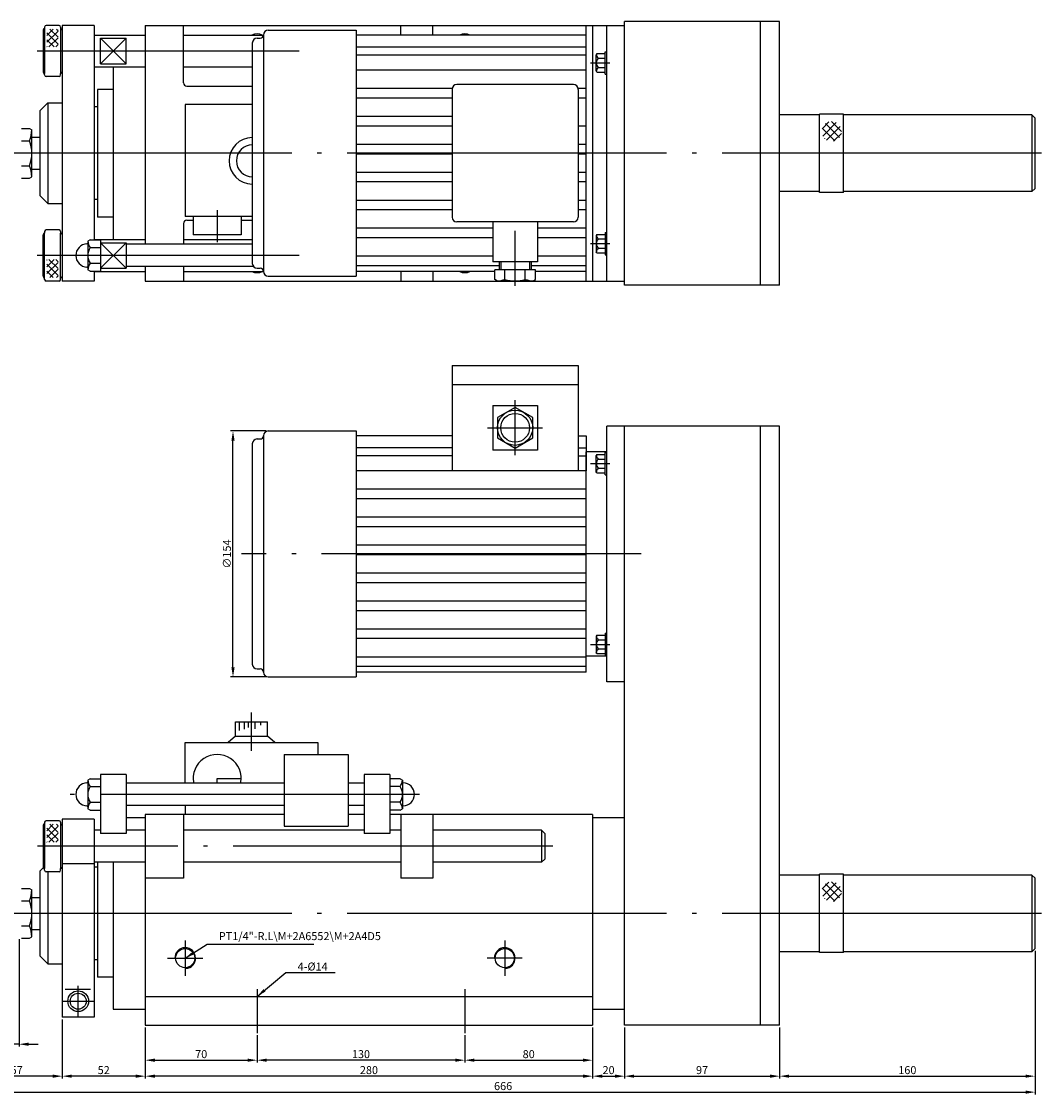
# Model space of a CAD drawing. Extents: x 94 to 1069, y 74 to 746.
# Drawn here: x 431 to 1069, y 74 to 746 of the extents above; entities that cross this region are included whole.
import ezdxf

# ---------------------------------------------------------------- set-up
doc = ezdxf.new("R2010")
doc.units = 0
doc.header["$LTSCALE"] = 13.333333
doc.header["$MEASUREMENT"] = 0
doc.linetypes.add('C15', pattern=[17.6, 15, -1.2, 0.2, -1.2])
doc.linetypes.add('C5', pattern=[7.6, 5, -1.2, 0.2, -1.2])
doc.layers.get('0').update_dxf_attribs({"linetype": 'CONTINUOUS'})
doc.layers.get('DEFPOINTS').update_dxf_attribs({"linetype": 'CONTINUOUS'})
for name, color, linetype in [('1', 2, 'C15'), ('3', 2, 'C5'), ('4', 4, 'CONTINUOUS')]:
    doc.layers.add(name, color=color, linetype=linetype)
doc.styles.get("Standard").update_dxf_attribs({"font": 'SIMPLEX.shx', "width": 0.75})
doc.dimstyles.get("Standard").update_dxf_attribs({"dimtxt": 5, "dimasz": 6, "dimexe": 1.5, "dimexo": 1.35, "dimgap": 1.3, "dimtad": 1, "dimdec": 4, "dimtxsty": 'STANDARD', "dimcen": 0, "dimclrd": 256, "dimclre": 256, "dimclrt": 1, "dimazin": 3, "dimtfac": 0.5, "dimtdec": 4, "dimtmove": 0, "dimatfit": 3, "dimtolj": 1})

# ---------------------------------------------------------------- blocks, each defined once
blk = doc.blocks.new('*D3')
at = {"linetype": 'BYBLOCK'}
for p, q in [((456.23, 121.32), (456.23, 84.26)), ((508.23, 116.32), (508.23, 84.26)), ((502.23, 85.76), (462.23, 85.76))]:
    blk.add_line(p, q, dxfattribs=at)
for points in [[(462.23, 86.76), (462.23, 84.76), (456.23, 85.76)], [(502.23, 86.76), (502.23, 84.76), (508.23, 85.76)]]:
    blk.add_solid(points, dxfattribs=at)
at = {"layer": 'DEFPOINTS', "color": 0, "linetype": 'BYBLOCK'}
for p in [(456.23, 122.67), (508.23, 117.67), (456.23, 85.76)]:
    blk.add_point(p, dxfattribs=at)
at = {"color": 1, "linetype": 'BYBLOCK', "insert": (482.23, 89.56), "char_height": 5, "attachment_point": 5}
blk.add_mtext('\\A1;52', dxfattribs=at)
blk = doc.blocks.new('*D6')
at = {"linetype": 'BYBLOCK'}
for p, q in [((508.23, 116.32), (508.23, 84.26)), ((788.23, 116.32), (788.23, 84.26)), ((782.23, 85.76), (514.23, 85.76))]:
    blk.add_line(p, q, dxfattribs=at)
for points in [[(514.23, 86.76), (514.23, 84.76), (508.23, 85.76)], [(782.23, 86.76), (782.23, 84.76), (788.23, 85.76)]]:
    blk.add_solid(points, dxfattribs=at)
at = {"layer": 'DEFPOINTS', "color": 0, "linetype": 'BYBLOCK'}
for p in [(508.23, 117.67), (788.23, 117.67), (508.23, 85.76)]:
    blk.add_point(p, dxfattribs=at)
at = {"color": 1, "linetype": 'BYBLOCK', "insert": (648.23, 89.56), "char_height": 5, "attachment_point": 5}
blk.add_mtext('\\A1;280', dxfattribs=at)
blk = doc.blocks.new('*D4')
at = {"linetype": 'BYBLOCK'}
for p, q in [((508.23, 116.32), (508.23, 94.26)), ((578.23, 111.39), (578.23, 94.26)), ((514.23, 95.76), (572.23, 95.76))]:
    blk.add_line(p, q, dxfattribs=at)
for points in [[(514.23, 96.76), (514.23, 94.76), (508.23, 95.76)], [(572.23, 96.76), (572.23, 94.76), (578.23, 95.76)]]:
    blk.add_solid(points, dxfattribs=at)
at = {"layer": 'DEFPOINTS', "color": 0, "linetype": 'BYBLOCK'}
for p in [(508.23, 117.67), (578.23, 112.74), (578.23, 95.76)]:
    blk.add_point(p, dxfattribs=at)
at = {"color": 1, "linetype": 'BYBLOCK', "insert": (543.23, 99.56), "char_height": 5, "attachment_point": 5}
blk.add_mtext('\\A1;70', dxfattribs=at)
blk = doc.blocks.new('*D5')
at = {"linetype": 'BYBLOCK'}
for p, q in [((578.23, 111.39), (578.23, 94.26)), ((708.23, 111.39), (708.23, 94.26)), ((702.23, 95.76), (584.23, 95.76))]:
    blk.add_line(p, q, dxfattribs=at)
for points in [[(584.23, 96.76), (584.23, 94.76), (578.23, 95.76)], [(702.23, 96.76), (702.23, 94.76), (708.23, 95.76)]]:
    blk.add_solid(points, dxfattribs=at)
at = {"layer": 'DEFPOINTS', "color": 0, "linetype": 'BYBLOCK'}
for p in [(578.23, 112.74), (708.23, 112.74), (578.23, 95.76)]:
    blk.add_point(p, dxfattribs=at)
at = {"color": 1, "linetype": 'BYBLOCK', "insert": (643.23, 99.56), "char_height": 5, "attachment_point": 5}
blk.add_mtext('\\A1;130', dxfattribs=at)
blk = doc.blocks.new('*D7')
at = {"linetype": 'BYBLOCK'}
for p, q in [((399.23, 178.4), (399.23, 74.26)), ((1065.23, 164.32), (1065.23, 74.26)), ((405.23, 75.76), (1059.23, 75.76))]:
    blk.add_line(p, q, dxfattribs=at)
for points in [[(405.23, 76.76), (405.23, 74.76), (399.23, 75.76)], [(1059.23, 76.76), (1059.23, 74.76), (1065.23, 75.76)]]:
    blk.add_solid(points, dxfattribs=at)
at = {"layer": 'DEFPOINTS', "color": 0, "linetype": 'BYBLOCK'}
for p in [(399.23, 179.75), (1065.23, 165.67), (1065.23, 75.76)]:
    blk.add_point(p, dxfattribs=at)
at = {"color": 1, "linetype": 'BYBLOCK', "insert": (732.23, 79.56), "char_height": 5, "attachment_point": 5}
blk.add_mtext('\\A1;666', dxfattribs=at)
blk = doc.blocks.new('*D8')
at = {"linetype": 'BYBLOCK'}
for p, q in [((788.23, 116.32), (788.23, 94.26)), ((708.23, 111.39), (708.23, 94.26)), ((714.23, 95.76), (782.23, 95.76))]:
    blk.add_line(p, q, dxfattribs=at)
for points in [[(714.23, 96.76), (714.23, 94.76), (708.23, 95.76)], [(782.23, 96.76), (782.23, 94.76), (788.23, 95.76)]]:
    blk.add_solid(points, dxfattribs=at)
at = {"layer": 'DEFPOINTS', "color": 0, "linetype": 'BYBLOCK'}
for p in [(788.23, 117.67), (708.23, 112.74), (788.23, 95.76)]:
    blk.add_point(p, dxfattribs=at)
at = {"color": 1, "linetype": 'BYBLOCK', "insert": (748.23, 99.56), "char_height": 5, "attachment_point": 5}
blk.add_mtext('\\A1;80', dxfattribs=at)
blk = doc.blocks.new('*D13')
at = {"linetype": 'BYBLOCK'}
for p, q in [((1065.23, 164.32), (1065.23, 84.26)), ((905.23, 116.32), (905.23, 84.26)), ((911.23, 85.76), (1059.23, 85.76))]:
    blk.add_line(p, q, dxfattribs=at)
for points in [[(911.23, 86.76), (911.23, 84.76), (905.23, 85.76)], [(1059.23, 86.76), (1059.23, 84.76), (1065.23, 85.76)]]:
    blk.add_solid(points, dxfattribs=at)
at = {"layer": 'DEFPOINTS', "color": 0, "linetype": 'BYBLOCK'}
for p in [(1065.23, 165.67), (905.23, 117.67), (1065.23, 85.76)]:
    blk.add_point(p, dxfattribs=at)
at = {"color": 1, "linetype": 'BYBLOCK', "insert": (985.23, 89.56), "char_height": 5, "attachment_point": 5}
blk.add_mtext('\\A1;160', dxfattribs=at)
blk = doc.blocks.new('*D12')
at = {"linetype": 'BYBLOCK'}
for p, q in [((808.23, 116.32), (808.23, 84.26)), ((905.23, 116.32), (905.23, 84.26)), ((814.23, 85.76), (899.23, 85.76))]:
    blk.add_line(p, q, dxfattribs=at)
for points in [[(814.23, 86.76), (814.23, 84.76), (808.23, 85.76)], [(899.23, 86.76), (899.23, 84.76), (905.23, 85.76)]]:
    blk.add_solid(points, dxfattribs=at)
at = {"layer": 'DEFPOINTS', "color": 0, "linetype": 'BYBLOCK'}
for p in [(808.23, 117.67), (905.23, 117.67), (905.23, 85.76)]:
    blk.add_point(p, dxfattribs=at)
at = {"color": 1, "linetype": 'BYBLOCK', "insert": (856.73, 89.56), "char_height": 5, "attachment_point": 5}
blk.add_mtext('\\A1;97', dxfattribs=at)
blk = doc.blocks.new('*D11')
at = {"linetype": 'BYBLOCK'}
for p, q in [((788.23, 116.32), (788.23, 84.26)), ((808.23, 116.32), (808.23, 84.26)), ((794.23, 85.76), (802.23, 85.76))]:
    blk.add_line(p, q, dxfattribs=at)
for points in [[(794.23, 86.76), (794.23, 84.76), (788.23, 85.76)], [(802.23, 86.76), (802.23, 84.76), (808.23, 85.76)]]:
    blk.add_solid(points, dxfattribs=at)
at = {"layer": 'DEFPOINTS', "color": 0, "linetype": 'BYBLOCK'}
for p in [(788.23, 117.67), (808.23, 117.67), (808.23, 85.76)]:
    blk.add_point(p, dxfattribs=at)
at = {"color": 1, "linetype": 'BYBLOCK', "insert": (798.23, 89.56), "char_height": 5, "attachment_point": 5}
blk.add_mtext('\\A1;20', dxfattribs=at)
blk = doc.blocks.new('*D16')
at = {"linetype": 'BYBLOCK'}
for p, q in [((425.23, 171.16), (425.23, 104.26)), ((429.23, 171.6), (429.23, 104.26)), ((419.23, 105.76), (406.83, 105.76)), ((429.23, 105.76), (425.23, 105.76)), ((435.23, 105.76), (441.23, 105.76))]:
    blk.add_line(p, q, dxfattribs=at)
for points in [[(419.23, 106.76), (419.23, 104.76), (425.23, 105.76)], [(435.23, 106.76), (435.23, 104.76), (429.23, 105.76)]]:
    blk.add_solid(points, dxfattribs=at)
at = {"layer": 'DEFPOINTS', "color": 0, "linetype": 'BYBLOCK'}
for p in [(425.23, 172.51), (429.23, 172.95), (425.23, 105.76)]:
    blk.add_point(p, dxfattribs=at)
at = {"color": 1, "linetype": 'BYBLOCK', "insert": (410.03, 109.56), "char_height": 5, "attachment_point": 5}
blk.add_mtext('\\A1;4', dxfattribs=at)
blk = doc.blocks.new('*D18')
at = {"linetype": 'BYBLOCK'}
for p, q in [((399.23, 178.4), (399.23, 84.26)), ((456.23, 121.32), (456.23, 84.26)), ((450.23, 85.76), (405.23, 85.76))]:
    blk.add_line(p, q, dxfattribs=at)
for points in [[(405.23, 86.76), (405.23, 84.76), (399.23, 85.76)], [(450.23, 86.76), (450.23, 84.76), (456.23, 85.76)]]:
    blk.add_solid(points, dxfattribs=at)
at = {"layer": 'DEFPOINTS', "color": 0, "linetype": 'BYBLOCK'}
for p in [(399.23, 179.75), (456.23, 122.67), (399.23, 85.76)]:
    blk.add_point(p, dxfattribs=at)
at = {"color": 1, "linetype": 'BYBLOCK', "insert": (427.73, 89.56), "char_height": 5, "attachment_point": 5}
blk.add_mtext('\\A1;57', dxfattribs=at)
blk = doc.blocks.new('*D22')
at = {"linetype": 'BYBLOCK'}
for p, q in [((583.88, 489.67), (561.63, 489.67)), ((563.13, 341.67), (563.13, 483.67)), ((583.88, 335.67), (561.63, 335.67))]:
    blk.add_line(p, q, dxfattribs=at)
for points in [[(562.13, 483.67), (564.13, 483.67), (563.13, 489.67)], [(562.13, 341.67), (564.13, 341.67), (563.13, 335.67)]]:
    blk.add_solid(points, dxfattribs=at)
at = {"layer": 'DEFPOINTS', "color": 0, "linetype": 'BYBLOCK'}
for p in [(563.13, 489.67), (585.23, 489.67), (585.23, 335.67)]:
    blk.add_point(p, dxfattribs=at)
at = {"color": 1, "linetype": 'BYBLOCK', "insert": (559.33, 412.67), "char_height": 5, "attachment_point": 5, "rotation": 90}
blk.add_mtext('\\A1;∅154', dxfattribs=at)

msp = doc.modelspace()

# ---------------------------------------------------------------- hatches: boundary and pattern name
h = msp.add_hatch()
h.set_pattern_fill('_U', color=256, scale=3, angle=45, style=0, double=1, pattern_type=0)
h.set_pattern_definition([(45, (18.8987, 432.616), (-2.12132, 2.12132), []), (135, (18.8987, 432.616), (-2.12132, -2.12132), [])])
h.paths.add_polyline_path([(453.61246, 739.89756), (453.61246, 740.59756, 0.414213562), (452.91246, 741.29756), (447.31246, 741.29756, 0.414213562), (446.61246, 740.59756), (446.61246, 739.89756), (446.61246, 730.09756), (453.61246, 730.09756)])
h = msp.add_hatch()
h.set_pattern_fill('_U', color=256, scale=3.55, angle=45, style=0, double=1, pattern_type=0)
h.set_pattern_definition([(45, (-318.048, 322.665), (-2.510229, 2.510229), []), (135, (-318.048, 322.665), (-2.510229, -2.510229), [])])
h.paths.add_polyline_path([(931.58335, 677.15118, 1), (944.07886, 677.15118, 1)])
h = msp.add_hatch()
h.set_pattern_fill('_U', color=256, scale=3, angle=45, style=0, double=1, pattern_type=0)
h.set_pattern_definition([(315, (18.8987, 894.4822), (-2.12132, -2.12132), []), (225, (18.8987, 894.4822), (-2.12132, 2.12132), [])])
h.paths.add_polyline_path([(453.61246, 587.2005), (453.61246, 586.5005, -0.414213562), (452.91246, 585.8005), (447.31246, 585.8005, -0.414213562), (446.61246, 586.5005), (446.61246, 587.2005), (446.61246, 597.0005), (453.61246, 597.0005)])
h = msp.add_hatch()
h.set_pattern_fill('_U', color=256, scale=3, angle=45, style=0, double=1, pattern_type=0)
h.set_pattern_definition([(45, (18.8987, -65.259), (-2.12132, 2.12132), []), (135, (18.8987, -65.259), (-2.12132, -2.12132), [])])
h.paths.add_polyline_path([(453.61246, 242.02282), (453.61246, 242.72282, 0.414213562), (452.91246, 243.42282), (447.31246, 243.42282, 0.414213562), (446.61246, 242.72282), (446.61246, 242.02282), (446.61246, 232.22282), (453.61246, 232.22282)])
h = msp.add_hatch()
h.set_pattern_fill('_U', color=256, scale=3.55, angle=45, style=0, double=1, pattern_type=0)
h.set_pattern_definition([(45, (-318.048, -153.2097), (-2.510229, 2.510229), []), (135, (-318.048, -153.2097), (-2.510229, -2.510229), [])])
h.paths.add_polyline_path([(931.58335, 201.27644, 1), (944.07886, 201.27644, 1)])

# ---------------------------------------------------------------- linework, layer by layer
for p, q in [((808.23464, 581.04903), (808.23464, 746.04903)), ((905.23464, 746.04903), (808.23464, 746.04903)), ((893.23464, 581.04903), (893.23464, 746.04903)), ((905.23464, 581.04903), (905.23464, 746.04903)), ((444.23464, 740.54903), (444.23464, 714.54903)), ((445.23464, 742.54903), (445.23464, 741.54903)), ((445.23464, 741.54903), (445.23464, 713.54903)), ((454.23464, 743.54903), (446.23464, 743.54903)), ((455.23464, 742.54903), (455.23464, 741.54903)), ((455.23464, 741.54903), (455.23464, 713.54903)), ((456.23464, 743.54903), (456.23464, 583.54903)), ((476.23464, 743.54903), (456.23464, 743.54903)), ((476.23464, 743.54903), (476.23464, 609.36398)), ((508.23464, 743.54903), (788.23464, 743.54903)), ((508.23464, 743.54903), (508.23464, 606.54903)), ((532.23464, 707.54903), (532.23464, 743.54903)), ((585.23464, 740.54903), (640.23464, 740.54903)), ((640.23464, 740.54903), (640.23464, 586.54903)), ((668.23464, 737.54903), (668.23464, 743.54903)), ((688.23464, 737.54903), (688.23464, 743.54903)), ((784.23464, 743.54903), (808.23464, 743.54903)), ((784.23464, 583.54903), (784.23464, 743.54903)), ((788.23464, 743.54903), (788.23464, 583.54903)), ((797.23464, 583.54903), (797.23464, 743.54903)), ((476.23464, 737.54903), (508.23464, 737.54903)), ((480.23464, 719.54903), (480.23464, 735.54903)), ((496.23464, 719.54903), (480.23464, 735.54903)), ((496.23464, 735.54903), (480.23464, 719.54903)), ((480.23464, 735.54903), (496.23464, 735.54903)), ((496.23464, 719.54903), (496.23464, 735.54903)), ((532.23464, 737.54903), (582.23464, 737.54903)), ((575.23464, 732.54903), (575.23464, 594.54903)), ((578.23464, 735.54903), (580.23464, 735.54903)), ((582.23464, 737.54903), (582.23464, 589.54903)), ((784.23464, 737.54903), (640.23464, 737.54903)), ((784.23464, 730.04903), (640.23464, 730.04903)), ((790.93464, 725.89107), (790.53464, 725.19825)), ((790.93464, 725.89107), (796.03464, 725.89107)), ((796.03464, 713.11757), (796.03464, 727.11757)), ((796.03464, 727.11757), (797.23464, 727.11757)), ((480.23464, 719.54903), (496.23464, 719.54903)), ((784.23464, 725.04903), (640.23464, 725.04903)), ((790.53464, 715.03689), (790.53464, 725.19825)), ((791.73464, 723.00432), (796.03464, 723.00432)), ((445.23464, 712.54903), (445.23464, 713.54903)), ((455.23464, 712.54903), (455.23464, 713.54903)), ((476.23464, 717.54903), (508.23464, 717.54903)), ((488.23464, 717.54903), (488.23464, 609.54903)), ((532.23464, 717.54903), (575.23464, 717.54903)), ((784.23464, 715.54903), (640.23464, 715.54903)), ((790.93464, 714.34407), (790.53464, 715.03689)), ((790.93464, 714.34407), (796.03464, 714.34407)), ((791.73464, 717.23082), (796.03464, 717.23082)), ((796.03464, 713.11757), (797.23464, 713.11757)), ((454.23464, 711.54903), (446.23464, 711.54903)), ((534.23464, 705.54903), (575.23464, 705.54903)), ((776.23464, 706.54903), (703.23464, 706.54903)), ((488.23464, 703.54903), (478.23464, 703.54903)), ((478.23464, 703.54903), (478.23464, 623.54903)), ((700.2766, 704.04903), (640.23464, 704.04903)), ((700.23464, 703.54903), (700.23464, 623.54903)), ((784.23464, 704.04903), (779.23464, 704.04903)), ((779.23464, 703.54903), (779.23464, 623.54903)), ((447.23464, 695.04903), (442.23464, 690.04903)), ((447.23464, 695.04903), (447.23464, 632.04903)), ((447.23464, 695.04903), (456.23464, 695.04903)), ((478.23464, 692.54903), (476.23464, 692.54903)), ((533.23464, 694.04903), (533.23464, 624.04903)), ((575.23464, 694.04903), (533.23464, 694.04903)), ((700.23464, 698.04903), (640.23464, 698.04903)), ((784.23464, 698.04903), (779.23464, 698.04903)), ((442.23464, 690.04903), (442.23464, 637.04903)), ((700.23464, 686.54903), (640.23464, 686.54903)), ((930.23464, 687.54903), (905.23464, 687.54903)), ((930.23464, 639.04903), (930.23464, 688.04903)), ((945.23464, 688.04903), (930.23464, 688.04903)), ((945.23464, 639.04903), (945.23464, 688.04903)), ((1063.23464, 687.54903), (945.23464, 687.54903)), ((1063.23464, 687.54903), (1063.23464, 639.54903)), ((1063.23464, 687.54903), (1065.23464, 685.54903)), ((1065.23464, 641.54903), (1065.23464, 685.54903)), ((430.73464, 679.13749), (435.73464, 679.13749)), ((435.73464, 679.13749), (437.23464, 678.27146)), ((700.23464, 680.54903), (640.23464, 680.54903)), ((784.23464, 680.54903), (779.23464, 680.54903)), ((437.23464, 648.8266), (437.23464, 678.27146)), ((437.23464, 673.54903), (442.23464, 673.54903)), ((430.73464, 671.34326), (435.73464, 671.34326)), ((700.23464, 669.04903), (640.23464, 669.04903)), ((784.23464, 669.04903), (779.23464, 669.04903)), ((700.23464, 663.04903), (640.23464, 663.04903)), ((784.23464, 663.04903), (779.23464, 663.04903)), ((430.73464, 655.7548), (435.73464, 655.7548)), ((437.23464, 653.54903), (442.23464, 653.54903)), ((430.73464, 647.96057), (435.73464, 647.96057)), ((435.73464, 647.96057), (437.23464, 648.8266)), ((700.23464, 651.54903), (640.23464, 651.54903)), ((700.23464, 645.54903), (640.23464, 645.54903)), ((784.23464, 651.54903), (779.23464, 651.54903)), ((784.23464, 645.54903), (779.23464, 645.54903)), ((930.23464, 639.54903), (905.23464, 639.54903)), ((945.23464, 639.04903), (930.23464, 639.04903)), ((1063.23464, 639.54903), (945.23464, 639.54903)), ((1063.23464, 639.54903), (1065.23464, 641.54903)), ((447.23464, 632.04903), (442.23464, 637.04903)), ((447.23464, 632.04903), (456.23464, 632.04903)), ((478.23464, 634.54903), (476.23464, 634.54903)), ((700.23464, 634.04903), (640.23464, 634.04903)), ((784.23464, 634.04903), (779.23464, 634.04903)), ((700.23464, 628.04903), (640.23464, 628.04903)), ((784.23464, 628.04903), (779.23464, 628.04903)), ((488.23464, 623.54903), (478.23464, 623.54903)), ((532.23464, 619.54903), (532.23464, 606.54903)), ((575.23464, 624.04903), (533.23464, 624.04903)), ((534.23464, 621.54903), (538.23464, 621.54903)), ((538.23464, 624.04903), (538.23464, 612.54903)), ((568.23464, 624.04903), (568.23464, 612.54903)), ((568.23464, 621.54903), (575.23464, 621.54903)), ((776.23464, 620.54903), (703.23464, 620.54903)), ((725.73464, 620.54903), (725.73464, 595.54903)), ((753.73464, 620.54903), (753.73464, 595.54903)), ((444.23464, 586.54903), (444.23464, 612.54903)), ((445.23464, 614.54903), (445.23464, 613.54903)), ((445.23464, 585.54903), (445.23464, 613.54903)), ((454.23464, 615.54903), (446.23464, 615.54903)), ((455.23464, 614.54903), (455.23464, 613.54903)), ((455.23464, 585.54903), (455.23464, 613.54903)), ((568.23464, 612.54903), (538.23464, 612.54903)), ((725.73464, 616.54903), (640.23464, 616.54903)), ((784.23464, 616.54903), (753.73464, 616.54903)), ((790.93464, 612.75399), (790.53464, 612.06117)), ((790.53464, 612.06117), (790.53464, 601.8998)), ((790.93464, 612.75399), (796.03464, 612.75399)), ((796.03464, 613.98049), (796.03464, 599.98049)), ((796.03464, 613.98049), (797.23464, 613.98049)), ((473.73464, 609.36398), (472.23464, 608.49796)), ((472.23464, 608.49796), (472.23464, 590.6001)), ((473.73464, 609.36398), (480.23464, 609.36398)), ((476.23464, 609.54903), (508.23464, 609.54903)), ((480.23464, 609.36398), (480.23464, 589.73407)), ((496.23464, 591.54903), (480.23464, 607.54903)), ((496.23464, 607.54903), (480.23464, 591.54903)), ((480.23464, 607.54903), (496.23464, 607.54903)), ((496.23464, 607.54903), (496.23464, 591.54903)), ((575.23464, 606.54903), (496.23464, 606.54903)), ((532.23464, 609.54903), (575.23464, 609.54903)), ((725.73464, 610.54903), (640.23464, 610.54903)), ((784.23464, 610.54903), (753.73464, 610.54903)), ((791.73464, 609.86724), (796.03464, 609.86724)), ((473.73464, 604.45651), (480.23464, 604.45651)), ((725.73464, 599.04903), (640.23464, 599.04903)), ((784.23464, 599.04903), (753.73464, 599.04903)), ((790.93464, 601.20698), (790.53464, 601.8998)), ((790.93464, 601.20698), (796.03464, 601.20698)), ((791.73464, 604.09373), (796.03464, 604.09373)), ((796.03464, 599.98049), (797.23464, 599.98049)), ((473.73464, 594.64155), (480.23464, 594.64155)), ((480.23464, 591.54903), (496.23464, 591.54903)), ((575.99857, 592.54903), (496.23464, 592.54903)), ((508.23464, 592.54903), (508.23464, 583.54903)), ((532.23464, 592.54903), (532.23464, 583.54903)), ((578.23464, 591.54903), (580.23464, 591.54903)), ((729.73464, 593.04903), (640.23464, 593.04903)), ((753.73464, 595.54903), (725.73464, 595.54903)), ((729.73464, 595.54903), (729.73464, 590.54903)), ((730.73464, 595.54903), (730.73464, 590.54903)), ((748.73464, 595.54903), (748.73464, 590.54903)), ((749.73464, 595.54903), (749.73464, 590.54903)), ((784.23464, 593.04903), (749.73464, 593.04903)), ((445.23464, 584.54903), (445.23464, 585.54903)), ((455.23464, 584.54903), (455.23464, 585.54903)), ((473.73464, 589.73407), (472.23464, 590.6001)), ((473.73464, 589.73407), (480.23464, 589.73407)), ((476.23464, 589.73407), (476.23464, 583.54903)), ((476.23464, 589.54903), (508.23464, 589.54903)), ((532.23464, 589.54903), (582.23464, 589.54903)), ((585.23464, 586.54903), (640.23464, 586.54903)), ((727.03293, 589.54903), (640.23464, 589.54903)), ((668.23464, 589.54903), (668.23464, 583.54903)), ((688.23464, 589.54903), (688.23464, 583.54903)), ((752.43634, 590.54903), (727.03293, 590.54903)), ((727.03293, 584.53151), (727.03293, 590.54903)), ((728.73464, 583.54903), (727.03293, 584.53151)), ((733.38378, 584.54903), (733.38378, 590.54903)), ((746.08549, 584.54903), (746.08549, 590.54903)), ((750.73464, 583.54903), (752.43634, 584.53151)), ((752.43634, 584.53151), (752.43634, 590.54903)), ((784.23464, 589.54903), (752.43634, 589.54903)), ((454.23464, 583.54903), (446.23464, 583.54903)), ((476.23464, 583.54903), (456.23464, 583.54903)), ((508.23464, 583.54903), (788.23464, 583.54903)), ((750.73464, 583.54903), (728.73464, 583.54903)), ((784.23464, 583.54903), (808.23464, 583.54903)), ((905.23464, 581.04903), (808.23464, 581.04903)), ((700.23464, 530.67428), (779.23464, 530.67428)), ((700.23464, 530.67428), (700.23464, 464.67428)), ((779.23464, 530.67428), (779.23464, 464.67428)), ((700.23464, 518.67428), (779.23464, 518.67428)), ((725.73464, 505.67428), (725.73464, 477.67428)), ((725.73464, 505.67428), (753.73464, 505.67428)), ((753.73464, 505.67428), (753.73464, 477.67428)), ((808.23464, 492.67428), (797.23464, 492.67428)), ((797.23464, 332.67428), (797.23464, 492.67428)), ((808.23464, 117.67428), (808.23464, 492.67428)), ((905.23464, 492.67428), (808.23464, 492.67428)), ((893.23464, 117.67428), (893.23464, 492.67428)), ((905.23464, 117.67428), (905.23464, 492.67428)), ((578.23464, 484.67428), (580.23464, 484.67428)), ((582.23464, 486.67428), (582.23464, 338.67428)), ((585.23464, 489.67428), (640.23464, 489.67428)), ((640.23464, 489.67428), (640.23464, 335.67428)), ((700.23464, 486.67428), (640.23464, 486.67428)), ((779.23464, 486.67428), (784.23464, 486.67428)), ((784.23464, 486.67428), (784.23464, 464.67428)), ((575.23464, 481.67428), (575.23464, 343.67428)), ((700.23464, 479.17428), (640.23464, 479.17428)), ((753.73464, 477.67428), (725.73464, 477.67428)), ((779.23464, 479.17428), (784.23464, 479.17428)), ((700.23464, 474.17428), (640.23464, 474.17428)), ((779.23464, 474.17428), (784.23464, 474.17428)), ((797.23464, 476.67428), (784.23464, 476.67428)), ((784.23464, 338.67428), (784.23464, 476.67428)), ((790.93464, 475.01633), (790.53464, 474.32351)), ((790.53464, 464.16214), (790.53464, 474.32351)), ((790.93464, 475.01633), (796.03464, 475.01633)), ((791.73464, 472.12958), (796.03464, 472.12958)), ((796.03464, 476.24283), (797.23464, 476.24283)), ((796.03464, 462.24283), (796.03464, 476.24283)), ((784.23464, 464.67428), (640.23464, 464.67428)), ((790.93464, 463.46932), (790.53464, 464.16214)), ((791.73464, 466.35607), (796.03464, 466.35607)), ((790.93464, 463.46932), (796.03464, 463.46932)), ((796.03464, 462.24283), (797.23464, 462.24283)), ((784.23464, 453.17428), (640.23464, 453.17428)), ((784.23464, 447.17428), (640.23464, 447.17428)), ((784.23464, 435.67428), (640.23464, 435.67428)), ((784.23464, 429.67428), (640.23464, 429.67428)), ((784.23464, 418.17428), (640.23464, 418.17428)), ((784.23464, 412.17428), (640.23464, 412.17428)), ((784.23464, 400.67428), (640.23464, 400.67428)), ((784.23464, 394.67428), (640.23464, 394.67428)), ((784.23464, 383.17428), (640.23464, 383.17428)), ((784.23464, 377.17428), (640.23464, 377.17428)), ((784.23464, 365.67428), (640.23464, 365.67428)), ((796.03464, 363.10574), (796.03464, 349.10574)), ((796.03464, 363.10574), (797.23464, 363.10574)), ((784.23464, 359.67428), (640.23464, 359.67428)), ((790.93464, 361.87924), (790.53464, 361.18642)), ((790.53464, 361.18642), (790.53464, 351.02506)), ((790.93464, 361.87924), (796.03464, 361.87924)), ((791.73464, 358.99249), (796.03464, 358.99249)), ((790.93464, 350.33224), (790.53464, 351.02506)), ((790.93464, 350.33224), (796.03464, 350.33224)), ((791.73464, 353.21899), (796.03464, 353.21899)), ((784.23464, 348.17428), (640.23464, 348.17428)), ((797.23464, 348.67428), (784.23464, 348.67428)), ((796.03464, 349.10574), (797.23464, 349.10574)), ((578.23464, 340.67428), (580.23464, 340.67428)), ((784.23464, 342.17428), (640.23464, 342.17428)), ((784.23464, 338.67428), (640.23464, 338.67428)), ((585.23464, 335.67428), (640.23464, 335.67428)), ((808.23464, 332.67428), (797.23464, 332.67428)), ((564.73464, 307.67428), (584.73464, 307.67428)), ((564.73464, 298.67428), (564.73464, 307.67428)), ((567.21749, 302.11875), (567.21749, 307.67428)), ((570.3355, 302.92669), (570.3355, 307.67428)), ((572.81836, 304.02319), (572.81836, 307.67428)), ((576.9757, 303.27296), (576.9757, 307.67428)), ((580.49789, 305.52367), (580.49789, 307.67428)), ((584.73464, 298.67428), (584.73464, 307.67428)), ((564.73464, 298.67428), (560.16321, 294.67428)), ((564.73464, 298.67428), (584.73464, 298.67428)), ((589.30606, 294.67428), (584.73464, 298.67428)), ((533.23464, 294.67428), (616.23464, 294.67428)), ((533.23464, 269.17428), (533.23464, 294.67428)), ((616.23464, 294.67428), (616.23464, 287.17428)), ((595.23464, 287.17428), (635.23464, 287.17428)), ((595.23464, 287.17428), (595.23464, 242.17428)), ((635.23464, 287.17428), (635.23464, 242.17428)), ((473.73464, 271.98924), (472.23464, 271.12321)), ((472.23464, 271.12321), (472.23464, 253.22535)), ((473.73464, 271.98924), (480.23464, 271.98924)), ((480.23464, 274.67428), (480.23464, 237.67428)), ((496.23464, 274.67428), (480.23464, 274.67428)), ((496.23464, 274.67428), (496.23464, 237.67428)), ((595.23464, 269.17428), (496.23464, 269.17428)), ((553.23464, 272.17428), (568.23464, 272.17428)), ((553.23464, 269.17428), (553.23464, 272.17428)), ((645.23464, 269.17428), (635.23464, 269.17428)), ((645.23464, 274.67428), (645.23464, 237.67428)), ((661.23464, 274.67428), (645.23464, 274.67428)), ((661.23464, 274.67428), (661.23464, 237.67428)), ((667.73464, 271.98924), (661.23464, 271.98924)), ((667.73464, 271.98924), (669.23464, 271.12321)), ((669.23464, 271.12321), (669.23464, 253.22535)), ((473.73464, 267.08176), (480.23464, 267.08176)), ((667.73464, 267.08176), (661.23464, 267.08176)), ((473.73464, 257.26681), (480.23464, 257.26681)), ((667.73464, 257.26681), (661.23464, 257.26681)), ((473.73464, 252.35933), (472.23464, 253.22535)), ((473.73464, 252.35933), (480.23464, 252.35933)), ((595.23464, 255.17428), (496.23464, 255.17428)), ((508.23464, 249.67428), (508.23464, 117.67428)), ((595.23464, 249.67428), (508.23464, 249.67428)), ((532.23464, 249.67428), (532.23464, 209.67428)), ((533.23464, 255.17428), (533.23464, 249.67428)), ((645.23464, 255.17428), (635.23464, 255.17428)), ((645.23464, 249.67428), (635.23464, 249.67428)), ((667.73464, 252.35933), (661.23464, 252.35933)), ((788.23464, 249.67428), (661.23464, 249.67428)), ((667.73464, 252.35933), (669.23464, 253.22535)), ((668.23464, 249.67428), (668.23464, 209.67428)), ((688.23464, 249.67428), (688.23464, 209.67428)), ((788.23464, 249.67428), (788.23464, 117.67428)), ((444.23464, 242.67428), (444.23464, 216.67428)), ((445.23464, 244.67428), (445.23464, 243.67428)), ((445.23464, 243.67428), (445.23464, 215.67428)), ((454.23464, 245.67428), (446.23464, 245.67428)), ((455.23464, 244.67428), (455.23464, 243.67428)), ((455.23464, 243.67428), (455.23464, 215.67428)), ((456.23464, 246.67428), (456.23464, 122.67428)), ((476.23464, 246.67428), (456.23464, 246.67428)), ((476.23464, 246.67428), (476.23464, 122.67428)), ((496.23464, 247.67428), (508.23464, 247.67428)), ((595.23464, 242.17428), (635.23464, 242.17428)), ((788.23464, 247.67428), (808.23464, 247.67428)), ((480.23464, 239.67428), (476.23464, 239.67428)), ((496.23464, 237.67428), (480.23464, 237.67428)), ((508.23464, 239.67428), (496.23464, 239.67428)), ((645.23464, 239.67428), (532.23464, 239.67428)), ((661.23464, 237.67428), (645.23464, 237.67428)), ((668.23464, 239.67428), (661.23464, 239.67428)), ((756.23464, 239.67428), (688.23464, 239.67428)), ((758.23464, 237.67428), (756.23464, 239.67428)), ((756.23464, 239.67428), (756.23464, 219.67428)), ((758.23464, 237.67428), (758.23464, 221.67428)), ((444.3232, 216.26285), (442.23464, 214.17428)), ((445.23464, 214.67428), (445.23464, 215.67428)), ((445.23464, 214.67428), (445.23464, 215.67428)), ((455.23464, 214.67428), (455.23464, 215.67428)), ((476.23464, 218.67428), (456.23464, 218.67428)), ((508.23464, 219.67428), (476.23464, 219.67428)), ((478.23464, 216.67428), (476.23464, 216.67428)), ((478.23464, 219.67428), (478.23464, 147.67428)), ((488.23464, 219.67428), (488.23464, 127.67428)), ((668.23464, 219.67428), (532.23464, 219.67428)), ((756.23464, 219.67428), (688.23464, 219.67428)), ((758.23464, 221.67428), (756.23464, 219.67428)), ((442.23464, 214.17428), (442.23464, 161.17428)), ((454.23464, 213.67428), (446.23464, 213.67428)), ((447.23464, 213.67428), (447.23464, 156.17428)), ((532.23464, 209.67428), (508.23464, 209.67428)), ((688.23464, 209.67428), (668.23464, 209.67428)), ((930.23464, 211.67428), (905.23464, 211.67428)), ((930.23464, 163.17428), (930.23464, 212.17428)), ((945.23464, 212.17428), (930.23464, 212.17428)), ((945.23464, 163.17428), (945.23464, 212.17428)), ((1063.23464, 211.67428), (945.23464, 211.67428)), ((1063.23464, 211.67428), (1065.23464, 209.67428)), ((1063.23464, 211.67428), (1063.23464, 163.67428)), ((1065.23464, 165.67428), (1065.23464, 209.67428)), ((430.73464, 203.26274), (435.73464, 203.26274)), ((435.73464, 203.26274), (437.23464, 202.39672)), ((437.23464, 172.95185), (437.23464, 202.39672)), ((430.73464, 195.46851), (435.73464, 195.46851)), ((437.23464, 197.67428), (442.23464, 197.67428)), ((430.73464, 179.88005), (435.73464, 179.88005)), ((437.23464, 177.67428), (442.23464, 177.67428)), ((430.73464, 172.08583), (435.73464, 172.08583)), ((435.73464, 172.08583), (437.23464, 172.95185)), ((930.23464, 163.67428), (905.23464, 163.67428)), ((945.23464, 163.17428), (930.23464, 163.17428)), ((1063.23464, 163.67428), (945.23464, 163.67428)), ((1063.23464, 163.67428), (1065.23464, 165.67428)), ((447.23464, 156.17428), (442.23464, 161.17428)), ((447.23464, 156.17428), (456.23464, 156.17428)), ((478.23464, 158.67428), (476.23464, 158.67428)), ((488.23464, 147.67428), (478.23464, 147.67428)), ((458.08589, 140.20786), (474.04476, 140.20786)), ((508.23464, 135.67428), (788.23464, 135.67428)), ((488.23464, 127.67428), (508.23464, 127.67428)), ((788.23464, 127.67428), (808.23464, 127.67428)), ((476.23464, 122.67428), (456.23464, 122.67428)), ((508.23464, 117.67428), (788.23464, 117.67428)), ((905.23464, 117.67428), (808.23464, 117.67428))]:
    msp.add_line(p, q)
msp.add_lwpolyline([(750.73464, 498.02514), (739.73464, 504.37599), (728.73464, 498.02514), (728.73464, 485.32343), (739.73464, 478.97258), (750.73464, 485.32343)], close=True)
for centre, radius in [((739.73464, 491.67428), 11), ((739.73464, 491.67428), 9), ((533.23464, 159.67428), 6), ((733.23464, 159.67428), 6), ((466.23464, 132.67428), 6.5), ((466.23464, 132.67428), 5)]:
    msp.add_circle(centre, radius)
for centre, radius, start, end in [((445.23464, 740.54903), 1, 90, 180), ((446.23464, 742.54903), 1, 90, 180), ((454.23464, 742.54903), 1, 360, 90), ((455.23464, 740.54903), 1, 360, 90), ((585.23464, 737.54903), 3, 90, 180), ((578.23464, 731.04903), 7.25, 63.70844473, 116.29155527), ((578.23464, 732.54903), 3, 90, 180), ((580.23464, 737.54903), 2, 270, 360), ((708.23464, 731.04903), 7.25, 63.70844473, 116.29155527), ((794.60686, 720.11757), 4.07222, 134.85545068, 225.14454932), ((794.60686, 725.89107), 4.07222, 188.65155482, 225.14454932), ((445.23464, 714.54903), 1, 180, 270), ((446.23464, 712.54903), 1, 180, 270), ((454.23464, 712.54903), 1, 270, 0), ((455.23464, 714.54903), 1, 270, 0), ((794.60686, 714.34407), 4.07222, 134.85545068, 171.34844518), ((534.23464, 707.54903), 2, 180, 270), ((703.23464, 703.54903), 3, 90, 180), ((776.23464, 703.54903), 3, 0, 90), ((416.23464, 679.13749), 21, 338.2132107, 357.6640045), ((575.23464, 658.79903), 14.57143, 90, 270), ((416.23464, 663.54903), 21, 338.2132107, 21.7867893), ((575.23464, 658.79903), 10, 90, 270), ((416.23464, 647.96057), 21, 2.3359955, 21.7867893), ((534.23464, 619.54903), 2, 90, 180), ((703.23464, 623.54903), 3, 180, 270), ((776.23464, 623.54903), 3, 270, 0), ((445.23464, 612.54903), 1, 90, 180), ((446.23464, 614.54903), 1, 90, 180), ((454.23464, 614.54903), 1, 360, 90), ((455.23464, 612.54903), 1, 360, 90), ((794.60686, 612.75399), 4.07222, 188.65155482, 225.14454932), ((471.9888, 599.54903), 7.25417, 91.87838189, 268.12161811), ((471.73464, 607.29903), 0.5, 271.87838189, 0), ((481.01241, 609.36398), 8.77778, 185.50858063, 213.99217611), ((794.60686, 606.98049), 4.07222, 134.85545068, 225.14454932), ((481.01241, 599.54903), 8.77778, 146.00782389, 213.99217611), ((794.60686, 601.20698), 4.07222, 134.85545068, 171.34844518), ((471.73464, 591.79903), 0.5, 0, 88.12161811), ((481.01241, 589.73407), 8.77778, 146.00782389, 174.49141937), ((578.23464, 594.54903), 3, 180, 270), ((580.23464, 589.54903), 2, 0, 90), ((445.23464, 586.54903), 1, 180, 270), ((446.23464, 584.54903), 1, 180, 270), ((454.23464, 584.54903), 1, 270, 0), ((455.23464, 586.54903), 1, 270, 0), ((578.23464, 596.04903), 7.25, 243.70844473, 296.29155527), ((585.23464, 589.54903), 3, 180, 270), ((708.23464, 596.04903), 7.25, 243.70844473, 296.29155527), ((727.03293, 604.21569), 20.66667, 274.42619664, 287.89655113), ((739.73464, 604.21569), 20.66667, 252.10344887, 287.89655113), ((752.43634, 604.21569), 20.66667, 252.10344887, 265.57380336), ((578.23464, 481.67428), 3, 90, 180), ((580.23464, 486.67428), 2, 270, 360), ((585.23464, 486.67428), 3, 90, 180), ((794.60686, 469.24283), 4.07222, 134.85545068, 225.14454932), ((794.60686, 475.01633), 4.07222, 188.65155482, 225.14454932), ((794.60686, 463.46932), 4.07222, 134.85545068, 171.34844518), ((794.60686, 356.10574), 4.07222, 134.85545068, 225.14454932), ((794.60686, 361.87924), 4.07222, 188.65155482, 225.14454932), ((794.60686, 350.33224), 4.07222, 134.85545068, 171.34844518), ((578.23464, 343.67428), 3, 180, 270), ((580.23464, 338.67428), 2, 0, 90), ((585.23464, 338.67428), 3, 180, 270), ((553.23464, 272.17428), 15, 348.46304097, 191.53695903), ((471.9888, 262.17428), 7.25417, 91.87838189, 268.12161811), ((471.73464, 269.92428), 0.5, 271.87838189, 0), ((481.01241, 271.98924), 8.77778, 185.50858063, 213.99217611), ((660.45686, 271.98924), 8.77778, 326.00782389, 354.49141937), ((669.73464, 269.92428), 0.5, 180, 268.12161811), ((669.48047, 262.17428), 7.25417, 271.87838189, 88.12161811), ((481.01241, 262.17428), 8.77778, 146.00782389, 213.99217611), ((660.45686, 262.17428), 8.77778, 326.00782389, 33.99217611), ((481.01241, 252.35933), 8.77778, 146.00782389, 174.49141937), ((660.45686, 252.35933), 8.77778, 5.50858063, 33.99217611), ((471.73464, 254.42428), 0.5, 0, 88.12161811), ((669.73464, 254.42428), 0.5, 91.87838189, 180), ((445.23464, 242.67428), 1, 90, 180), ((446.23464, 244.67428), 1, 90, 180), ((454.23464, 244.67428), 1, 360, 90), ((455.23464, 242.67428), 1, 360, 90), ((445.23464, 216.67428), 1, 180, 270), ((455.23464, 216.67428), 1, 270, 0), ((446.23464, 214.67428), 1, 180, 270), ((446.23464, 214.67428), 1, 180, 270), ((454.23464, 214.67428), 1, 270, 0), ((416.23464, 203.26274), 21, 338.2132107, 357.6640045), ((416.23464, 187.67428), 21, 338.2132107, 21.7867893), ((416.23464, 172.08583), 21, 2.3359955, 21.7867893)]:
    msp.add_arc(centre, radius, start, end)
at = {"color": 4}
for centre in [(533.23464, 159.67428), (733.23464, 159.67428)]:
    msp.add_arc(centre, 6.5, 272.95064263, 180, dxfattribs=at)
at = {"layer": '1'}
for p, q in [((604.46667, 727.54903), (440.59469, 727.54903)), ((1069.23464, 663.54903), (395.88879, 663.54903)), ((739.73464, 580.46094), (739.73464, 614.91035)), ((604.46667, 599.54903), (440.59469, 599.54903)), ((739.73464, 474.44958), (739.73464, 508.89899)), ((722.50993, 491.67428), (756.95934, 491.67428)), ((818.59231, 412.67428), (568.44031, 412.67428)), ((679.90316, 262.17428), (460.16111, 262.17428)), ((763.24933, 229.67428), (440.67164, 229.67428)), ((1069.23464, 187.67428), (393.84878, 187.67428)), ((466.23464, 123.03002), (466.23464, 142.31855)), ((578.23464, 140.20762), (578.23464, 112.74093)), ((708.23464, 140.20762), (708.23464, 112.74093)), ((456.59037, 132.67428), (475.8789, 132.67428))]:
    msp.add_line(p, q, dxfattribs=at)
at = {"layer": '3', "linetype": 'C5'}
for p, q in [((786.93457, 720.11757), (799.07141, 720.11757)), ((786.93457, 606.98049), (799.07141, 606.98049)), ((786.93457, 469.24283), (799.07141, 469.24283)), ((786.93457, 356.10574), (799.07141, 356.10574))]:
    msp.add_line(p, q, dxfattribs=at)
at = {"layer": '3'}
for p, q in [((553.23464, 627.98694), (553.23464, 607.83674)), ((574.73464, 289.36881), (574.73464, 313.34599)), ((533.23464, 170.67428), (533.23464, 148.67428)), ((733.23464, 170.67428), (733.23464, 148.67428)), ((522.23464, 159.67428), (544.23464, 159.67428)), ((744.23464, 159.67428), (722.23464, 159.67428))]:
    msp.add_line(p, q, dxfattribs=at)
at = {"layer": 'DEFPOINTS', "color": 0, "linetype": 'BYBLOCK'}
msp.add_point((893.23464, 117.67428), dxfattribs=at)

# ---------------------------------------------------------------- texts
at = {"layer": '4', "color": 1, "char_height": 5, "attachment_point": 4}
for s, insert in [('PT1/4"-R.L\\M+2A6552\\M+2A4D5', (554.26443, 173.43373)), ('\\A1;4-%%c14', (603.58965, 154.40122))]:
    msp.add_mtext(s, dxfattribs=dict(at, insert=insert))

# ---------------------------------------------------------------- dimensions: what is measured, and where the dimension line sits
at = {"layer": '4'}
dim = msp.add_linear_dim(base=(563.13271, 489.67428), p1=(585.23464, 335.67428), p2=(585.23464, 489.67428), angle=90, text='%%c154', dimstyle='STANDARD', dxfattribs=at)
dim.commit()
dim.dimension.update_dxf_attribs({"geometry": '*D22', "text_midpoint": (559.33271, 412.67428)})
for base, p1, p2, text, picture, middle in [((1065.23464, 75.76043), (399.23464, 179.74928), (1065.23464, 165.67428), '666', '*D7', (732.23464, 79.56043)), ((399.23464, 85.76043), (456.23464, 122.67428), (399.23464, 179.74928), '57', '*D18', (427.73464, 89.56043)), ((425.23464, 105.76043), (429.23464, 172.95185), (425.23464, 172.51247), '4', '*D16', (410.02987, 109.56043)), ((1065.23464, 85.76043), (905.23464, 117.67428), (1065.23464, 165.67428), '160', '*D13', (985.23464, 89.56043)), ((456.23464, 85.76043), (508.23464, 117.67428), (456.23464, 122.67428), '52', '*D3', (482.23464, 89.56043)), ((508.23464, 85.76043), (788.23464, 117.67428), (508.23464, 117.67428), '280', '*D6', (648.23464, 89.56043)), ((578.23464, 95.76043), (508.23464, 117.67428), (578.23464, 112.74093), '70', '*D4', (543.23464, 99.56043)), ((788.23464, 95.76043), (708.23464, 112.74093), (788.23464, 117.67428), '80', '*D8', (748.23464, 99.56043)), ((808.23464, 85.76043), (788.23464, 117.67428), (808.23464, 117.67428), '20', '*D11', (798.23464, 89.56043)), ((905.23464, 85.76043), (808.23464, 117.67428), (905.23464, 117.67428), '97', '*D12', (856.73464, 89.56043)), ((578.23464, 95.76043), (708.23464, 112.74093), (578.23464, 112.74093), '130', '*D5', (643.23464, 99.56043))]:
    dim = msp.add_linear_dim(base=base, p1=p1, p2=p2, text=text, dimstyle='STANDARD', dxfattribs=at)
    dim.commit()
    dim.dimension.update_dxf_attribs({"geometry": picture, "text_midpoint": middle})

# ---------------------------------------------------------------- leaders
at = {"layer": '4', "color": 4, "annotation_type": 0, "has_hookline": 1, "hookline_direction": 0}
for points, text_width in [([(533.23464, 159.67428), (546.96443, 168.32421), (552.96443, 168.32421)], 59.52381), ([(578.23464, 135.67428), (596.28965, 150.60122), (602.28965, 150.60122)], 23.57143)]:
    msp.add_leader(points, dimstyle='STANDARD', dxfattribs=dict(at, text_width=text_width))

doc.saveas('drawing.dxf')
